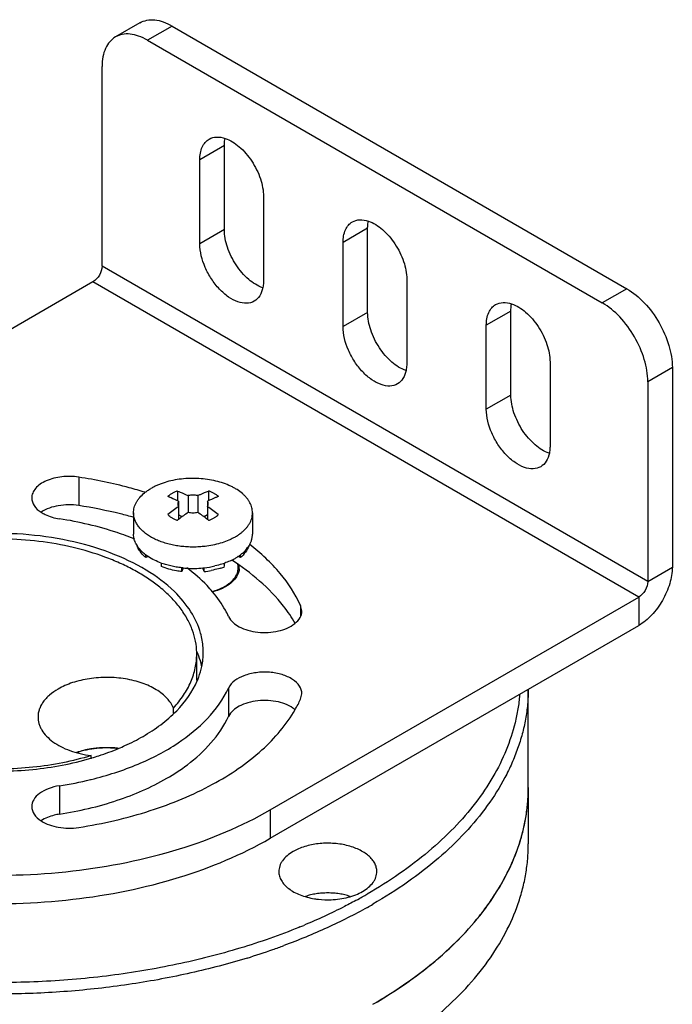
# Model space of a CAD drawing. Units: inches. Extents: x 0.5 to 43.5, y 0.5 to 33.5.
# Drawn here: x 2.9 to 3.9, y 31.1 to 32.6 of the extents above; entities that cross this region are included whole.
import ezdxf

# ---------------------------------------------------------------- set-up
doc = ezdxf.new("R2010")
doc.units = ezdxf.units.IN
doc.header["$LTSCALE"] = 2.42
doc.header["$MEASUREMENT"] = 0
doc.layers.get('0').update_dxf_attribs({"linetype": 'CONTINUOUS'})
for name, color, linetype in [('02___PRT_ALL_AXES', 7, 'CONTINUOUS'), ('AXIS', 7, 'CONTINUOUS'), ('AXIS_COSMETIC_THREADS', 7, 'CONTINUOUS')]:
    doc.layers.add(name, color=color, linetype=linetype)

msp = doc.modelspace()

# ---------------------------------------------------------------- linework, layer by layer
at = {"color": 7, "linetype": 'CONTINUOUS'}
for p, q in [((3.0531, 32.566), (3.0155, 32.5443)), ((3.1023, 32.5611), (3.0647, 32.5394)), ((3.1023, 32.5611), (3.7983, 32.1593)), ((3.0647, 32.5394), (3.7607, 32.1376)), ((2.9951, 32.1938), (2.9951, 32.4992)), ((3.8303, 31.7117), (2.9951, 32.1938)), ((2.9812, 32.1697), (2.4175, 31.8443)), ((3.8164, 31.6876), (2.9812, 32.1697)), ((3.7983, 32.1593), (3.7607, 32.1376)), ((3.8679, 32.0388), (3.8303, 32.0171)), ((3.8679, 32.0388), (3.8679, 31.7334)), ((3.8303, 32.0171), (3.8303, 31.7117)), ((2.9594, 31.871), (2.9594, 31.8276)), ((3.1105, 31.8498), (3.1105, 31.8351)), ((3.1271, 31.8428), (3.1271, 31.8173)), ((3.1416, 31.8428), (3.1416, 31.8173)), ((3.1582, 31.8498), (3.1582, 31.8351)), ((3.1122, 31.8342), (3.1122, 31.8065)), ((3.1564, 31.8342), (3.1564, 31.8065)), ((3.1175, 31.8105), (3.1122, 31.8135)), ((3.1564, 31.8135), (3.1512, 31.8105)), ((3.0619, 31.748), (3.0619, 31.7522)), ((3.0659, 31.7496), (3.0619, 31.748)), ((3.2068, 31.748), (3.2028, 31.7496)), ((3.2068, 31.748), (3.2068, 31.7522)), ((3.0859, 31.7342), (3.0859, 31.7397)), ((3.1173, 31.7266), (3.1173, 31.7325)), ((3.1193, 31.7323), (3.1173, 31.7266)), ((3.1513, 31.7266), (3.1494, 31.7323)), ((3.1513, 31.7266), (3.1513, 31.7323)), ((3.1827, 31.7342), (3.1827, 31.7397)), ((3.8303, 31.7117), (3.8679, 31.7334)), ((3.2526, 31.3621), (3.8164, 31.6876)), ((3.8164, 31.6876), (3.8164, 31.6442)), ((3.299, 31.675), (3.299, 31.6583)), ((3.3009, 31.6664), (3.299, 31.675)), ((3.2526, 31.3187), (3.8164, 31.6442)), ((3.1409, 31.5597), (3.141, 31.56)), ((3.1887, 31.5485), (3.1887, 31.5051)), ((3.299, 31.5314), (3.3009, 31.5399)), ((2.9775, 31.4084), (2.9783, 31.4086)), ((2.9298, 31.399), (2.9298, 31.3556)), ((3.2526, 31.3621), (3.2526, 31.3187)), ((3.2979, 31.1831), (3.2964, 31.1825))]:
    msp.add_line(p, q, dxfattribs=at)
for centre, radius, start, end in [((3.0346, 31.6745), 0.1776, 68.1306, 69.9212), ((3.0285, 31.6597), 0.1935, 64.3764, 68.0827), ((3.2698, 31.5932), 0.281, 124.1025, 128.3081), ((3.148, 31.8307), 0.00968, 330.3846, 336.4513), ((3.0023, 31.5979), 0.2752, 51.6484, 55.9418), ((3.2921, 31.575), 0.2932, 127.8444, 128.2877), ((3.2803, 31.5905), 0.2737, 124.0541, 127.8965), ((2.9853, 31.5864), 0.2788, 52.1394, 55.911), ((2.9762, 31.5745), 0.2938, 51.7131, 52.1558), ((3.1429, 31.8375), 0.1108, 287.9363, 291.0833), ((3.1354, 31.8657), 0.14, 276.5138, 281.0727), ((3.1499, 31.7622), 0.0668, 298.6189, 299.9921), ((3.028, 31.5551), 0.1228, 21.9899, 23.1857), ((3.0432, 31.6033), 0.1068, 348.1891, 359.9404), ((3.115, 31.617), 0.2029, 330.0047, 335.0476), ((3.0018, 31.3084), 0.1489, 95.1026, 96.1383), ((3.0021, 31.3054), 0.1519, 91.3315, 95.0953), ((3.0021, 31.3041), 0.1532, 89.7688, 91.3386), ((3.0021, 31.3045), 0.1528, 86.1589, 89.7716), ((3.0023, 31.3071), 0.1503, 84.4809, 86.1573), ((3.0025, 31.3092), 0.1481, 83.0934, 84.4801), ((2.8552, 31.8588), 0.4353, 286.3915, 286.594), ((2.8424, 31.965), 0.5727, 278.7788, 283.6418), ((3.0183, 31.8957), 0.765, 298.7223, 299.9976), ((3.0239, 31.886), 0.7715, 299.2816, 299.9992), ((2.9407, 32.0553), 0.9425, 292.2698, 292.6517), ((2.9024, 32.1597), 1.0714, 287.0839, 289.3044), ((2.916, 32.1208), 1.0302, 289.3064, 290.2946)]:
    msp.add_arc(centre, radius, start, end, dxfattribs=at)
for points, knots in [([(3.0531, 32.566), (3.0563, 32.5679), (3.0638, 32.5706), (3.0762, 32.5709), (3.0894, 32.5677), (3.098, 32.5636), (3.1023, 32.5611)], [0, 0, 0, 0, 0.217779, 0.450935, 0.71023, 1, 1, 1, 1]), ([(3.0155, 32.5443), (3.0123, 32.5424), (3.0062, 32.5373), (2.9997, 32.5267), (2.9959, 32.5137), (2.9951, 32.5042), (2.9951, 32.4992)], [0, 0, 0, 0, 0.217778, 0.450934, 0.710229, 1, 1, 1, 1]), ([(3.0647, 32.5394), (3.0604, 32.5419), (3.0518, 32.546), (3.0386, 32.5492), (3.0262, 32.5489), (3.0188, 32.5462), (3.0155, 32.5443)], [0, 0, 0, 0, 0.28977, 0.549065, 0.782221, 1, 1, 1, 1]), ([(2.9951, 32.1938), (2.9951, 32.1891), (2.9919, 32.1797), (2.9853, 32.1721), (2.9812, 32.1697)], [0, 0, 0, 0, 0.500002, 1, 1, 1, 1]), ([(3.7983, 32.1593), (3.8082, 32.1536), (3.8269, 32.1379), (3.8487, 32.108), (3.8636, 32.0742), (3.8679, 32.0502), (3.8679, 32.0388)], [0, 0, 0, 0, 0.237226, 0.499999, 0.762773, 1, 1, 1, 1]), ([(3.8303, 32.0171), (3.8303, 32.0285), (3.826, 32.0525), (3.8111, 32.0863), (3.7893, 32.1162), (3.7706, 32.1319), (3.7607, 32.1376)], [0, 0, 0, 0, 0.237227, 0.500001, 0.762774, 1, 1, 1, 1]), ([(2.9594, 31.871), (2.9508, 31.8724), (2.9338, 31.8727), (2.9137, 31.8678), (2.9006, 31.8607), (2.8933, 31.8543), (2.8886, 31.8471), (2.8875, 31.8417), (2.8875, 31.8392)], [0, 0, 0, 0, 0.299506, 0.581585, 0.705704, 0.815384, 0.911814, 1, 1, 1, 1]), ([(3.0611, 31.8479), (3.053, 31.8504), (3.0195, 31.86), (2.9853, 31.867), (2.9594, 31.871)], [0, 0, 0, 0, 0.244483, 1, 1, 1, 1]), ([(2.8875, 31.8392), (2.8875, 31.8351), (2.8907, 31.8261), (2.8977, 31.82), (2.9019, 31.8173)], [0, 0, 0, 0, 0.454406, 1, 1, 1, 1]), ([(3.1022, 31.8461), (3.1009, 31.8454), (3.0987, 31.8439), (3.0966, 31.8422), (3.0956, 31.8413)], [0, 0, 0, 0, 0.515975, 1, 1, 1, 1]), ([(3.1105, 31.8498), (3.109, 31.8493), (3.1062, 31.8482), (3.1034, 31.8468), (3.1022, 31.8461)], [0, 0, 0, 0, 0.512685, 1, 1, 1, 1]), ([(3.1105, 31.8498), (3.1118, 31.8493), (3.1175, 31.8472), (3.123, 31.8448), (3.1271, 31.8428)], [0, 0, 0, 0, 0.244994, 1, 1, 1, 1]), ([(3.1416, 31.8428), (3.1404, 31.843), (3.138, 31.8434), (3.1343, 31.8435), (3.1307, 31.8434), (3.1283, 31.843), (3.1271, 31.8428)], [0, 0, 0, 0, 0.247909, 0.5, 0.752091, 1, 1, 1, 1]), ([(3.1416, 31.8428), (3.143, 31.8435), (3.1484, 31.846), (3.154, 31.8483), (3.1582, 31.8498)], [0, 0, 0, 0, 0.255077, 1, 1, 1, 1]), ([(3.1731, 31.8413), (3.1717, 31.8408), (3.166, 31.8386), (3.1605, 31.8362), (3.1564, 31.8342)], [0, 0, 0, 0, 0.244995, 1, 1, 1, 1]), ([(3.1731, 31.8413), (3.1721, 31.8422), (3.17, 31.8439), (3.1665, 31.8462), (3.1625, 31.8482), (3.1597, 31.8493), (3.1582, 31.8498)], [0, 0, 0, 0, 0.228056, 0.471205, 0.728925, 1, 1, 1, 1]), ([(2.9594, 31.8276), (2.9491, 31.8292), (2.929, 31.8291), (2.9097, 31.8228), (2.9019, 31.8177)], [0, 0, 0, 0, 0.526834, 1, 1, 1, 1]), ([(3.0438, 31.8095), (3.037, 31.8114), (3.0091, 31.8187), (2.9808, 31.8243), (2.9594, 31.8276)], [0, 0, 0, 0, 0.24573, 1, 1, 1, 1]), ([(3.1122, 31.8342), (3.1119, 31.8336), (3.1114, 31.8326), (3.1111, 31.8311), (3.1111, 31.8304), (3.1111, 31.8301)], [0, 0, 0, 0, 0.511007, 0.757032, 1, 1, 1, 1]), ([(3.1111, 31.8301), (3.1111, 31.8297), (3.1111, 31.829), (3.1114, 31.8275), (3.1119, 31.8265), (3.1122, 31.8259)], [0, 0, 0, 0, 0.242968, 0.488992, 1, 1, 1, 1]), ([(3.1576, 31.8301), (3.1576, 31.8304), (3.1575, 31.8311), (3.1572, 31.8326), (3.1568, 31.8336), (3.1564, 31.8342)], [0, 0, 0, 0, 0.242968, 0.488992, 1, 1, 1, 1]), ([(3.1569, 31.8268), (3.1571, 31.8273), (3.1575, 31.8284), (3.1576, 31.8295), (3.1576, 31.8301)], [0, 0, 0, 0, 0.507273, 1, 1, 1, 1]), ([(2.9019, 31.8173), (2.9038, 31.8161), (2.9125, 31.8113), (2.9222, 31.8085), (2.9298, 31.8074)], [0, 0, 0, 0, 0.229479, 1, 1, 1, 1]), ([(3.0452, 31.7763), (3.0363, 31.7799), (2.9989, 31.7936), (2.9598, 31.8027), (2.9298, 31.8074)], [0, 0, 0, 0, 0.240169, 1, 1, 1, 1]), ([(3.0956, 31.8137), (3.0966, 31.8128), (3.0987, 31.8111), (3.1022, 31.8088), (3.1062, 31.8068), (3.109, 31.8056), (3.1105, 31.8051)], [0, 0, 0, 0, 0.228056, 0.471205, 0.728925, 1, 1, 1, 1]), ([(3.1271, 31.8173), (3.1283, 31.8171), (3.1307, 31.8167), (3.1343, 31.8166), (3.138, 31.8167), (3.1404, 31.8171), (3.1416, 31.8173)], [0, 0, 0, 0, 0.247909, 0.5, 0.752091, 1, 1, 1, 1]), ([(3.1582, 31.8051), (3.1597, 31.8056), (3.1625, 31.8068), (3.1652, 31.8082), (3.1665, 31.8089)], [0, 0, 0, 0, 0.512685, 1, 1, 1, 1]), ([(3.1665, 31.8089), (3.1677, 31.8096), (3.17, 31.8111), (3.1721, 31.8128), (3.1731, 31.8137)], [0, 0, 0, 0, 0.515975, 1, 1, 1, 1]), ([(3.1059, 31.696), (3.0929, 31.7086), (3.0617, 31.7317), (3.0065, 31.7575), (2.9429, 31.7757), (2.8508, 31.7884), (2.7567, 31.7831), (2.6695, 31.7597), (2.6301, 31.742), (2.6123, 31.7318)], [0, 0, 0, 0, 0.104037, 0.220837, 0.34823, 0.482607, 0.753788, 0.882036, 1, 1, 1, 1]), ([(3.0537, 31.7569), (3.0533, 31.7576), (3.0514, 31.7603), (3.05, 31.7632), (3.0491, 31.7655)], [0, 0, 0, 0, 0.258602, 1, 1, 1, 1]), ([(3.2195, 31.7655), (3.2183, 31.7623), (3.2147, 31.7558), (3.2096, 31.7505), (3.2068, 31.748)], [0, 0, 0, 0, 0.474261, 1, 1, 1, 1]), ([(3.299, 31.675), (3.2909, 31.6925), (3.2681, 31.7269), (3.2381, 31.7549), (3.2212, 31.7681)], [0, 0, 0, 0, 0.473653, 1, 1, 1, 1]), ([(3.0619, 31.748), (3.0611, 31.7487), (3.0581, 31.7514), (3.0555, 31.7545), (3.0537, 31.7569)], [0, 0, 0, 0, 0.261056, 1, 1, 1, 1]), ([(3.1173, 31.7266), (3.1146, 31.727), (3.1039, 31.7285), (3.0934, 31.7313), (3.0859, 31.7342)], [0, 0, 0, 0, 0.25913, 1, 1, 1, 1]), ([(3.1643, 31.6956), (3.1616, 31.6989), (3.1496, 31.7122), (3.136, 31.7241), (3.125, 31.7322)], [0, 0, 0, 0, 0.239301, 1, 1, 1, 1]), ([(3.177, 31.7321), (3.1758, 31.7317), (3.171, 31.7303), (3.1661, 31.7291), (3.1623, 31.7283)], [0, 0, 0, 0, 0.245103, 1, 1, 1, 1]), ([(3.2908, 31.6474), (3.2855, 31.6565), (3.2595, 31.6947), (3.2233, 31.725), (3.1936, 31.7443)], [0, 0, 0, 0, 0.229651, 1, 1, 1, 1]), ([(3.2015, 31.7229), (3.202, 31.724), (3.2028, 31.7264), (3.2035, 31.73), (3.2037, 31.7337), (3.2033, 31.7361), (3.2031, 31.7373)], [0, 0, 0, 0, 0.256088, 0.505543, 0.752171, 1, 1, 1, 1]), ([(3.8679, 31.7334), (3.8679, 31.7249), (3.8647, 31.7071), (3.8537, 31.6821), (3.8375, 31.66), (3.8237, 31.6484), (3.8164, 31.6442)], [0, 0, 0, 0, 0.237239, 0.500002, 0.762764, 1, 1, 1, 1]), ([(3.197, 31.7155), (3.1979, 31.7167), (3.1996, 31.719), (3.2009, 31.7216), (3.2015, 31.7229)], [0, 0, 0, 0, 0.512518, 1, 1, 1, 1]), ([(3.1629, 31.6962), (3.1663, 31.697), (3.1713, 31.6986), (3.1775, 31.7013), (3.1805, 31.7027), (3.1819, 31.7035)], [0, 0, 0, 0, 0.515963, 0.762394, 1, 1, 1, 1]), ([(3.1833, 31.7043), (3.1847, 31.7051), (3.1873, 31.7068), (3.1921, 31.7103), (3.1952, 31.7134), (3.197, 31.7155)], [0, 0, 0, 0, 0.268313, 0.524532, 1, 1, 1, 1]), ([(3.8303, 31.7117), (3.8303, 31.7069), (3.827, 31.6975), (3.8205, 31.6899), (3.8164, 31.6876)], [0, 0, 0, 0, 0.500002, 1, 1, 1, 1]), ([(3.1459, 31.6324), (3.1427, 31.644), (3.1318, 31.6672), (3.1154, 31.6867), (3.1059, 31.696)], [0, 0, 0, 0, 0.475997, 1, 1, 1, 1]), ([(3.1887, 31.6579), (3.1872, 31.6612), (3.1804, 31.6745), (3.1717, 31.6869), (3.1643, 31.6956)], [0, 0, 0, 0, 0.241054, 1, 1, 1, 1]), ([(3.1887, 31.6579), (3.1919, 31.651), (3.2023, 31.6426), (3.2186, 31.6364), (3.2388, 31.6326), (3.2639, 31.6339), (3.2829, 31.6414), (3.2901, 31.6471)], [0, 0, 0, 0, 0.203669, 0.331029, 0.469907, 0.753736, 1, 1, 1, 1]), ([(3.2901, 31.6471), (3.2933, 31.6496), (3.2987, 31.6553), (3.3009, 31.6629), (3.3009, 31.6664)], [0, 0, 0, 0, 0.536994, 1, 1, 1, 1]), ([(3.15, 31.6032), (3.15, 31.6056), (3.1497, 31.6155), (3.1479, 31.6253), (3.1459, 31.6324)], [0, 0, 0, 0, 0.248302, 1, 1, 1, 1]), ([(2.2445, 31.6032), (2.2445, 31.5864), (2.249, 31.5519), (2.2688, 31.5021), (2.3008, 31.455), (2.3612, 31.3944), (2.4641, 31.3317), (2.612, 31.2823), (2.778, 31.259), (2.9486, 31.2637), (3.1099, 31.296), (3.2089, 31.3369), (3.2526, 31.3621)], [0, 0, 0, 0, 0.042859, 0.087489, 0.135322, 0.187287, 0.304552, 0.438223, 0.58257, 0.729727, 0.87132, 1, 1, 1, 1]), ([(3.1477, 31.5815), (3.1474, 31.5832), (3.1459, 31.5898), (3.1437, 31.5963), (3.1418, 31.6011)], [0, 0, 0, 0, 0.246985, 1, 1, 1, 1]), ([(3.141, 31.56), (3.1417, 31.5617), (3.1445, 31.5687), (3.1466, 31.5759), (3.1477, 31.5814)], [0, 0, 0, 0, 0.254049, 1, 1, 1, 1]), ([(3.3009, 31.5399), (3.3009, 31.544), (3.2978, 31.553), (3.2863, 31.5629), (3.2703, 31.5699), (3.2512, 31.5733), (3.2311, 31.5727), (3.2087, 31.5675), (3.1929, 31.5576), (3.1887, 31.5485)], [0, 0, 0, 0, 0.090835, 0.199705, 0.331122, 0.478816, 0.631226, 0.775493, 1, 1, 1, 1]), ([(2.2445, 31.5598), (2.2445, 31.543), (2.249, 31.5085), (2.2688, 31.4587), (2.3008, 31.4116), (2.3612, 31.351), (2.4641, 31.2884), (2.612, 31.2389), (2.778, 31.2156), (2.9486, 31.2203), (3.1099, 31.2526), (3.2089, 31.2935), (3.2526, 31.3187)], [0, 0, 0, 0, 0.042859, 0.087489, 0.135322, 0.187287, 0.304552, 0.438223, 0.58257, 0.729727, 0.87132, 1, 1, 1, 1]), ([(3.0578, 31.4746), (3.0765, 31.4854), (3.1094, 31.5093), (3.1336, 31.5426), (3.1409, 31.5597)], [0, 0, 0, 0, 0.538506, 1, 1, 1, 1]), ([(2.9783, 31.4086), (3.0029, 31.4147), (3.0492, 31.4296), (3.1258, 31.4689), (3.1727, 31.514), (3.1887, 31.5485)], [0, 0, 0, 0, 0.292812, 0.559556, 1, 1, 1, 1]), ([(3.6341, 31.5379), (3.6336, 31.5307), (3.6318, 31.5165), (3.626, 31.4881), (3.6144, 31.4527), (3.5939, 31.4115), (3.5669, 31.3717), (3.5338, 31.3335), (3.4947, 31.2973), (3.4501, 31.2634), (3.4177, 31.243), (3.4007, 31.2332)], [0, 0, 0, 0, 0.053675, 0.107805, 0.218184, 0.332743, 0.452714, 0.578994, 0.712157, 0.852513, 1, 1, 1, 1]), ([(3.6475, 31.5465), (3.6474, 31.5389), (3.6466, 31.5236), (3.6435, 31.5008), (3.6384, 31.4781), (3.6314, 31.4556), (3.6225, 31.4333), (3.608, 31.4036), (3.5851, 31.3672), (3.5508, 31.326), (3.5097, 31.2869), (3.4624, 31.2503), (3.4278, 31.2284), (3.4096, 31.2179)], [0, 0, 0, 0, 0.053867, 0.108022, 0.162711, 0.218168, 0.274612, 0.332241, 0.451656, 0.577601, 0.710784, 0.851593, 1, 1, 1, 1]), ([(3.2901, 31.5159), (3.2829, 31.5216), (3.2639, 31.5291), (3.2388, 31.5304), (3.2186, 31.5265), (3.2023, 31.5203), (3.1919, 31.5119), (3.1887, 31.5051)], [0, 0, 0, 0, 0.246264, 0.530094, 0.668972, 0.796331, 1, 1, 1, 1]), ([(2.9594, 31.3353), (2.9965, 31.3411), (3.067, 31.3572), (3.1625, 31.3966), (3.2393, 31.4482), (3.2774, 31.4925), (3.2908, 31.5156)], [0, 0, 0, 0, 0.290069, 0.557024, 0.794004, 1, 1, 1, 1]), ([(3.0943, 31.4105), (3.1051, 31.4168), (3.1426, 31.4412), (3.1751, 31.4757), (3.1887, 31.5051)], [0, 0, 0, 0, 0.279796, 1, 1, 1, 1]), ([(2.6262, 31.4671), (2.6511, 31.4543), (2.7067, 31.4343), (2.7958, 31.4201), (2.8882, 31.4213), (2.949, 31.4326), (2.978, 31.4412)], [0, 0, 0, 0, 0.233491, 0.487583, 0.748187, 1, 1, 1, 1]), ([(3.0205, 31.4562), (3.0237, 31.4576), (3.0364, 31.4631), (3.0488, 31.4694), (3.0578, 31.4746)], [0, 0, 0, 0, 0.256773, 1, 1, 1, 1]), ([(2.9559, 31.4499), (2.966, 31.4534), (2.9875, 31.4578), (3.0095, 31.4576), (3.0205, 31.4563)], [0, 0, 0, 0, 0.491018, 1, 1, 1, 1]), ([(2.9859, 31.4565), (2.9833, 31.4562), (2.9732, 31.4548), (2.9632, 31.4524), (2.956, 31.4499)], [0, 0, 0, 0, 0.257853, 1, 1, 1, 1]), ([(2.9795, 31.4416), (2.9831, 31.4427), (2.9969, 31.447), (3.0105, 31.452), (3.0205, 31.4562)], [0, 0, 0, 0, 0.25516, 1, 1, 1, 1]), ([(2.9298, 31.3556), (2.9598, 31.3602), (3.0166, 31.3735), (3.0703, 31.3966), (3.0943, 31.4105)], [0, 0, 0, 0, 0.522697, 1, 1, 1, 1]), ([(2.9298, 31.399), (2.924, 31.3981), (2.9133, 31.3954), (2.8996, 31.3883), (2.89, 31.3789), (2.8875, 31.3708), (2.8875, 31.3672)], [0, 0, 0, 0, 0.307945, 0.579287, 0.806232, 1, 1, 1, 1]), ([(2.8875, 31.3672), (2.8875, 31.3631), (2.8907, 31.354), (2.8977, 31.348), (2.9019, 31.3453)], [0, 0, 0, 0, 0.454408, 1, 1, 1, 1]), ([(2.9298, 31.3556), (2.9272, 31.3552), (2.9174, 31.3532), (2.9079, 31.3496), (2.9019, 31.3456)], [0, 0, 0, 0, 0.269086, 1, 1, 1, 1]), ([(2.9019, 31.3453), (2.9097, 31.3402), (2.929, 31.3339), (2.9491, 31.3337), (2.9594, 31.3353)], [0, 0, 0, 0, 0.473166, 1, 1, 1, 1]), ([(3.4096, 30.9786), (3.4279, 30.9892), (3.4628, 31.0113), (3.5105, 31.0482), (3.5517, 31.0877), (3.5861, 31.1294), (3.6133, 31.1729), (3.6298, 31.2107), (3.639, 31.2413), (3.6439, 31.2642), (3.6469, 31.2873), (3.6475, 31.3027), (3.6475, 31.3103)], [0, 0, 0, 0, 0.148557, 0.289453, 0.422643, 0.548538, 0.667875, 0.781791, 0.837226, 0.891911, 0.946085, 1, 1, 1, 1]), ([(3.3859, 31.2248), (3.3794, 31.2213), (3.3525, 31.207), (3.3249, 31.1943), (3.3037, 31.1855)], [0, 0, 0, 0, 0.244308, 1, 1, 1, 1]), ([(3.4012, 31.2131), (3.3812, 31.2019), (3.3392, 31.1807), (3.2958, 31.1629), (3.2733, 31.1546)], [0, 0, 0, 0, 0.48901, 1, 1, 1, 1]), ([(3.2964, 31.1825), (3.2669, 31.1704), (3.2053, 31.1489), (3.1089, 31.1244), (3.0077, 31.1074), (2.9035, 31.0983), (2.7982, 31.0971), (2.6935, 31.1038), (2.5912, 31.1185), (2.5247, 31.1336), (2.4923, 31.1425)], [0, 0, 0, 0, 0.116832, 0.238716, 0.364414, 0.492552, 0.621664, 0.750251, 0.876833, 1, 1, 1, 1]), ([(3.2172, 31.1356), (3.1888, 31.1269), (3.1306, 31.1115), (3.0407, 31.0947), (2.9481, 31.084), (2.854, 31.0796), (2.7596, 31.0814), (2.6663, 31.0896), (2.5752, 31.104), (2.5159, 31.1178), (2.4869, 31.1257)], [0, 0, 0, 0, 0.120312, 0.244155, 0.370489, 0.498205, 0.626153, 0.753178, 0.878151, 1, 1, 1, 1])]:
    msp.add_open_spline(points, degree=3, knots=knots, dxfattribs=at)
at = {"layer": '02___PRT_ALL_AXES', "color": 7, "linetype": 'CONTINUOUS'}
for p, q in [((3.14, 31.5598), (3.14, 31.6006)), ((3.6475, 31.3965), (3.6475, 31.5467)), ((3.1044, 31.51), (3.1044, 31.5179)), ((2.9782, 31.4412), (2.9782, 31.4451))]:
    msp.add_line(p, q, dxfattribs=at)
for centre, radius, start, end in [((2.8748, 31.8012), 0.0317, 30.5371, 31.9572), ((3.1814, 31.7326), 0.0237, 355.1015, 8.7889), ((3.0383, 31.6006), 0.1018, 359.9996, 1.516)]:
    msp.add_arc(centre, radius, start, end, dxfattribs=at)
for points, knots in [([(3.0836, 31.7027), (3.0782, 31.7071), (3.0666, 31.7156), (3.0478, 31.7271), (3.0272, 31.7376), (2.9973, 31.7504), (2.9566, 31.7631), (2.9048, 31.773), (2.8508, 31.7774), (2.7962, 31.7762), (2.7429, 31.7695), (2.7085, 31.7612), (2.6919, 31.7561)], [0, 0, 0, 0, 0.051401, 0.105337, 0.161724, 0.220412, 0.34377, 0.473368, 0.606627, 0.740719, 0.872754, 1, 1, 1, 1]), ([(3.205, 31.7306), (3.2049, 31.7292), (3.2044, 31.7265), (3.2025, 31.7211), (3.2001, 31.7174), (3.1983, 31.7151)], [0, 0, 0, 0, 0.236952, 0.480465, 1, 1, 1, 1]), ([(3.1336, 31.6366), (3.1314, 31.6426), (3.1259, 31.6546), (3.1147, 31.6717), (3.1005, 31.688), (3.0895, 31.6979), (3.0836, 31.7027)], [0, 0, 0, 0, 0.230093, 0.472025, 0.728175, 1, 1, 1, 1]), ([(3.1983, 31.7151), (3.1964, 31.7128), (3.1919, 31.7085), (3.1838, 31.7031), (3.1742, 31.6986), (3.1673, 31.6963), (3.1636, 31.6954)], [0, 0, 0, 0, 0.217529, 0.457594, 0.719401, 1, 1, 1, 1]), ([(3.14, 31.6033), (3.1399, 31.6089), (3.1386, 31.6202), (3.1356, 31.6312), (3.1336, 31.6366)], [0, 0, 0, 0, 0.494939, 1, 1, 1, 1]), ([(3.1044, 31.5179), (3.11, 31.5241), (3.1201, 31.5367), (3.1297, 31.5541), (3.1351, 31.5684), (3.1379, 31.5791), (3.1397, 31.5898), (3.14, 31.597), (3.14, 31.6006)], [0, 0, 0, 0, 0.270531, 0.524146, 0.646021, 0.765433, 0.88315, 1, 1, 1, 1]), ([(3.1044, 31.5179), (3.1033, 31.5206), (3.1004, 31.526), (3.0945, 31.5333), (3.087, 31.5401), (3.078, 31.5463), (3.0677, 31.5517), (3.0563, 31.5563), (3.0439, 31.56), (3.0308, 31.5627), (3.0172, 31.5643), (2.9988, 31.5652), (2.9804, 31.5639), (2.9626, 31.5605), (2.9501, 31.557), (2.9385, 31.5526), (2.9313, 31.549), (2.9279, 31.547)], [0, 0, 0, 0, 0.044572, 0.092411, 0.144014, 0.199614, 0.259125, 0.322223, 0.388406, 0.457036, 0.527377, 0.598627, 0.740418, 0.809415, 0.876092, 0.939825, 1, 1, 1, 1]), ([(2.9279, 31.547), (2.9232, 31.5444), (2.9168, 31.5399), (2.9095, 31.5329), (2.905, 31.5275), (2.9015, 31.5219), (2.899, 31.5161), (2.8974, 31.5102), (2.8971, 31.5061), (2.8971, 31.5042)], [0, 0, 0, 0, 0.289263, 0.422567, 0.54851, 0.667889, 0.781866, 0.891952, 1, 1, 1, 1]), ([(2.8971, 31.5042), (2.8971, 31.5025), (2.8974, 31.499), (2.8985, 31.494), (2.9003, 31.489), (2.9038, 31.4823), (2.9101, 31.4744), (2.92, 31.4659), (2.9321, 31.4586), (2.9461, 31.4525), (2.9617, 31.4479), (2.9726, 31.4459), (2.9782, 31.4451)], [0, 0, 0, 0, 0.04696, 0.094572, 0.143439, 0.19409, 0.302179, 0.421166, 0.551594, 0.692722, 0.842995, 1, 1, 1, 1]), ([(2.9782, 31.4451), (2.964, 31.4408), (2.9346, 31.4334), (2.8891, 31.4266), (2.8423, 31.4239), (2.7953, 31.4253), (2.7493, 31.4309), (2.7053, 31.4405), (2.6643, 31.4538), (2.6388, 31.4655), (2.6269, 31.4719)], [0, 0, 0, 0, 0.123779, 0.251888, 0.382389, 0.513209, 0.642268, 0.76757, 0.887312, 1, 1, 1, 1]), ([(3.4096, 31.0648), (3.4279, 31.0754), (3.4628, 31.0975), (3.5105, 31.1344), (3.5517, 31.1738), (3.5861, 31.2155), (3.6133, 31.2591), (3.6298, 31.2969), (3.639, 31.3275), (3.6439, 31.3504), (3.6469, 31.3734), (3.6475, 31.3888), (3.6475, 31.3965)], [0, 0, 0, 0, 0.148579, 0.289446, 0.422644, 0.548541, 0.667876, 0.781792, 0.837227, 0.891911, 0.946085, 1, 1, 1, 1]), ([(3.4156, 31.2679), (3.4156, 31.27), (3.4151, 31.2744), (3.4126, 31.2807), (3.4085, 31.2867), (3.403, 31.2922), (3.3961, 31.2972), (3.3881, 31.3016), (3.3791, 31.3052), (3.3692, 31.3081), (3.3588, 31.3101), (3.3443, 31.3115), (3.3297, 31.3111), (3.3155, 31.3088), (3.3054, 31.3063), (3.2961, 31.3029), (3.2903, 31.3001), (3.2876, 31.2985)], [0, 0, 0, 0, 0.042819, 0.087405, 0.135189, 0.187103, 0.243553, 0.304516, 0.369623, 0.438239, 0.509548, 0.582595, 0.729621, 0.801616, 0.871227, 0.937626, 1, 1, 1, 1]), ([(3.2876, 31.2985), (3.2843, 31.2966), (3.2783, 31.2925), (3.2722, 31.2861), (3.2688, 31.2806), (3.267, 31.2764), (3.2659, 31.2722), (3.2656, 31.2693), (3.2656, 31.2679)], [0, 0, 0, 0, 0.28934, 0.548316, 0.667744, 0.781761, 0.891904, 1, 1, 1, 1]), ([(3.2656, 31.2679), (3.2656, 31.2656), (3.2663, 31.2607), (3.2694, 31.2538), (3.2743, 31.2473), (3.2809, 31.2414), (3.289, 31.2362), (3.2984, 31.2319), (3.3089, 31.2284), (3.3163, 31.2269), (3.3202, 31.2262)], [0, 0, 0, 0, 0.095271, 0.195241, 0.303561, 0.42237, 0.552348, 0.692978, 0.842874, 1, 1, 1, 1]), ([(3.3937, 31.2373), (3.397, 31.2392), (3.4029, 31.2433), (3.409, 31.2497), (3.4125, 31.2552), (3.4143, 31.2593), (3.4154, 31.2636), (3.4156, 31.2665), (3.4156, 31.2679)], [0, 0, 0, 0, 0.28934, 0.548316, 0.667744, 0.781761, 0.891904, 1, 1, 1, 1]), ([(3.3456, 31.2247), (3.3501, 31.2249), (3.3588, 31.2256), (3.3715, 31.2282), (3.3832, 31.2319), (3.3904, 31.2354), (3.3937, 31.2373)], [0, 0, 0, 0, 0.266466, 0.525142, 0.771123, 1, 1, 1, 1]), ([(3.3202, 31.2262), (3.3222, 31.2259), (3.3307, 31.2247), (3.3392, 31.2244), (3.3456, 31.2247)], [0, 0, 0, 0, 0.247295, 1, 1, 1, 1])]:
    msp.add_open_spline(points, degree=3, knots=knots, dxfattribs=at)
at = {"layer": 'AXIS', "color": 7, "linetype": 'CONTINUOUS'}
for p, q in [((3.0433, 31.8167), (3.0433, 31.784)), ((3.2253, 31.8167), (3.2253, 31.784))]:
    msp.add_line(p, q, dxfattribs=at)
for centre, radius, start, end in [((3.0825, 31.7873), 0.0399, 207.0001, 212.127), ((3.0841, 31.7883), 0.0417, 212.1084, 212.8649), ((3.0845, 31.7885), 0.0421, 212.8641, 213.1078), ((3.1842, 31.7885), 0.0421, 326.8919, 327.136), ((3.1845, 31.7883), 0.0417, 327.1352, 327.8918), ((3.1535, 31.8251), 0.0904, 295.878, 299.9772), ((3.1576, 31.818), 0.0821, 299.9856, 303.4758), ((3.1255, 31.8485), 0.116, 250.0083, 250.4827), ((3.1342, 31.8864), 0.1549, 264.4648, 266.3282), ((3.1343, 31.8885), 0.157, 266.3308, 275.5132), ((3.1347, 31.8843), 0.1528, 275.5386, 276.1388), ((3.1356, 31.877), 0.1454, 276.0843, 282.8528), ((3.1433, 31.8483), 0.1157, 289.5162, 289.9922)]:
    msp.add_arc(centre, radius, start, end, dxfattribs=at)
for points, knots in [([(3.2253, 31.8167), (3.2253, 31.818), (3.2252, 31.8206), (3.2244, 31.8244), (3.2232, 31.8282), (3.2215, 31.832), (3.2193, 31.8357), (3.2166, 31.8392), (3.2135, 31.8427), (3.2087, 31.8471), (3.2032, 31.8512), (3.197, 31.8548), (3.1902, 31.8583), (3.181, 31.862), (3.169, 31.8654), (3.1564, 31.8678), (3.1432, 31.8691), (3.1299, 31.8693), (3.1166, 31.8684), (3.1038, 31.8664), (3.0935, 31.8637), (3.0857, 31.8611), (3.0802, 31.8589), (3.0749, 31.8565), (3.0716, 31.8547), (3.07, 31.8538)], [0, 0, 0, 0, 0.021328, 0.042884, 0.064885, 0.087525, 0.11097, 0.135352, 0.16077, 0.187291, 0.243718, 0.273654, 0.304684, 0.369759, 0.438344, 0.509617, 0.582628, 0.656346, 0.72971, 0.801673, 0.871252, 0.904879, 0.937601, 0.969337, 1, 1, 1, 1]), ([(3.0601, 31.847), (3.0616, 31.8483), (3.0648, 31.8507), (3.0682, 31.8528), (3.07, 31.8538)], [0, 0, 0, 0, 0.488767, 1, 1, 1, 1]), ([(3.0433, 31.8167), (3.0433, 31.818), (3.0435, 31.8207), (3.0443, 31.8248), (3.0457, 31.8288), (3.0476, 31.8327), (3.05, 31.8365), (3.0539, 31.8415), (3.0575, 31.8449), (3.0601, 31.847)], [0, 0, 0, 0, 0.113088, 0.227501, 0.344488, 0.46516, 0.590448, 0.721081, 1, 1, 1, 1]), ([(3.0444, 31.8086), (3.0441, 31.8099), (3.0435, 31.8126), (3.0433, 31.8153), (3.0433, 31.8167)], [0, 0, 0, 0, 0.502896, 1, 1, 1, 1]), ([(3.1554, 31.7656), (3.1524, 31.7651), (3.1462, 31.7645), (3.1368, 31.7641), (3.1275, 31.7642), (3.1182, 31.7649), (3.1091, 31.7661), (3.1002, 31.7679), (3.0917, 31.7701), (3.0837, 31.7729), (3.0761, 31.7761), (3.0692, 31.7798), (3.063, 31.7839), (3.0576, 31.7883), (3.0529, 31.793), (3.0491, 31.798), (3.0467, 31.8024), (3.0452, 31.8059), (3.0446, 31.8077), (3.0444, 31.8086)], [0, 0, 0, 0, 0.07266, 0.145977, 0.219434, 0.292511, 0.364695, 0.435493, 0.504445, 0.571131, 0.635192, 0.696341, 0.754381, 0.809223, 0.860915, 0.909654, 0.955817, 0.978118, 1, 1, 1, 1]), ([(3.1987, 31.7795), (3.2003, 31.7805), (3.2034, 31.7824), (3.2078, 31.7856), (3.2117, 31.7889), (3.2152, 31.7925), (3.2182, 31.7961), (3.2207, 31.7999), (3.2227, 31.8038), (3.2237, 31.8065), (3.2241, 31.8079)], [0, 0, 0, 0, 0.144252, 0.282743, 0.415326, 0.542136, 0.663469, 0.779768, 0.891669, 1, 1, 1, 1]), ([(3.2241, 31.8079), (3.2245, 31.8093), (3.2251, 31.8122), (3.2253, 31.8152), (3.2253, 31.8167)], [0, 0, 0, 0, 0.503438, 1, 1, 1, 1]), ([(3.0444, 31.7758), (3.0441, 31.7772), (3.0435, 31.7799), (3.0433, 31.7826), (3.0433, 31.784)], [0, 0, 0, 0, 0.502987, 1, 1, 1, 1]), ([(3.1987, 31.7795), (3.1972, 31.7786), (3.1941, 31.777), (3.1875, 31.7739), (3.1786, 31.7706), (3.1673, 31.7675), (3.1595, 31.7661), (3.1554, 31.7656)], [0, 0, 0, 0, 0.113908, 0.231571, 0.476958, 0.734019, 1, 1, 1, 1]), ([(3.2199, 31.7661), (3.2208, 31.7675), (3.2223, 31.7704), (3.2238, 31.7741), (3.2246, 31.7772), (3.2252, 31.7802), (3.2253, 31.7825), (3.2253, 31.784)], [0, 0, 0, 0, 0.261637, 0.513502, 0.636725, 0.758623, 1, 1, 1, 1]), ([(3.047, 31.7692), (3.0465, 31.7703), (3.0455, 31.7724), (3.0447, 31.7747), (3.0444, 31.7758)], [0, 0, 0, 0, 0.506292, 1, 1, 1, 1]), ([(3.0571, 31.7562), (3.0556, 31.7576), (3.0527, 31.7606), (3.0503, 31.7638), (3.0492, 31.7655)], [0, 0, 0, 0, 0.514036, 1, 1, 1, 1]), ([(3.2029, 31.7495), (3.2047, 31.7506), (3.208, 31.753), (3.2138, 31.7581), (3.2175, 31.7624), (3.2195, 31.7655)], [0, 0, 0, 0, 0.269545, 0.525842, 1, 1, 1, 1]), ([(3.0657, 31.7495), (3.0649, 31.75), (3.0619, 31.7521), (3.0591, 31.7544), (3.0571, 31.7562)], [0, 0, 0, 0, 0.258464, 1, 1, 1, 1]), ([(3.0858, 31.7396), (3.0822, 31.7409), (3.0753, 31.7438), (3.0687, 31.7475), (3.0657, 31.7495)], [0, 0, 0, 0, 0.516692, 1, 1, 1, 1]), ([(3.1193, 31.7322), (3.1164, 31.7325), (3.1108, 31.7332), (3.1024, 31.7347), (3.0944, 31.7367), (3.0892, 31.7383), (3.0867, 31.7392)], [0, 0, 0, 0, 0.257864, 0.511433, 0.759255, 1, 1, 1, 1]), ([(3.1819, 31.7392), (3.1808, 31.7388), (3.1762, 31.7373), (3.1715, 31.736), (3.1679, 31.7352)], [0, 0, 0, 0, 0.244931, 1, 1, 1, 1]), ([(3.193, 31.7438), (3.1922, 31.7434), (3.1888, 31.7419), (3.1854, 31.7405), (3.1828, 31.7396)], [0, 0, 0, 0, 0.244666, 1, 1, 1, 1]), ([(3.3749, 31.2297), (3.3723, 31.2306), (3.3668, 31.2322), (3.3583, 31.2339), (3.3496, 31.2349), (3.3406, 31.2352), (3.3317, 31.2349), (3.3229, 31.2339), (3.3144, 31.2322), (3.309, 31.2306), (3.3063, 31.2297)], [0, 0, 0, 0, 0.119829, 0.244039, 0.371264, 0.500024, 0.628781, 0.755998, 0.880195, 1, 1, 1, 1])]:
    msp.add_open_spline(points, degree=3, knots=knots, dxfattribs=at)
at = {"layer": 'AXIS_COSMETIC_THREADS', "color": 7, "linetype": 'CONTINUOUS'}
for p, q in [((3.1823, 32.3783), (3.1448, 32.3566)), ((3.1823, 32.2497), (3.1823, 32.3783)), ((3.1448, 32.228), (3.1448, 32.3566)), ((3.2422, 32.3003), (3.2422, 32.1717)), ((3.1823, 32.2497), (3.1448, 32.228)), ((3.4016, 32.2517), (3.364, 32.23)), ((3.4016, 32.1231), (3.4016, 32.2517)), ((3.364, 32.1014), (3.364, 32.23)), ((3.4614, 32.1738), (3.4614, 32.0452)), ((3.4016, 32.1231), (3.364, 32.1014)), ((3.6208, 32.1251), (3.5832, 32.1034)), ((3.6208, 31.9966), (3.6208, 32.1251)), ((3.5832, 31.9749), (3.5832, 32.1034)), ((3.6807, 32.0472), (3.6807, 31.9186)), ((3.6208, 31.9966), (3.5832, 31.9749)), ((3.6475, 31.3965), (3.6475, 31.3103))]:
    msp.add_line(p, q, dxfattribs=at)
for points, knots in [([(3.1448, 32.3566), (3.1448, 32.3632), (3.1462, 32.3729), (3.1525, 32.3832), (3.1567, 32.3868), (3.159, 32.3881)], [0, 0, 0, 0, 0.547697, 0.781555, 1, 1, 1, 1]), ([(3.159, 32.3881), (3.1624, 32.3901), (3.1708, 32.3923), (3.1792, 32.3907), (3.1835, 32.3893)], [0, 0, 0, 0, 0.467316, 1, 1, 1, 1]), ([(3.1823, 32.3783), (3.1823, 32.3792), (3.1824, 32.3828), (3.1828, 32.3864), (3.1833, 32.389)], [0, 0, 0, 0, 0.260065, 1, 1, 1, 1]), ([(3.1835, 32.3893), (3.1914, 32.3866), (3.207, 32.3765), (3.2254, 32.3548), (3.2383, 32.3286), (3.2422, 32.3094), (3.2422, 32.3003)], [0, 0, 0, 0, 0.223353, 0.485418, 0.755644, 1, 1, 1, 1]), ([(3.364, 32.23), (3.364, 32.2366), (3.3654, 32.2463), (3.3717, 32.2567), (3.376, 32.2602), (3.3782, 32.2615)], [0, 0, 0, 0, 0.547697, 0.781555, 1, 1, 1, 1]), ([(3.3782, 32.2615), (3.3816, 32.2635), (3.3901, 32.2657), (3.3985, 32.2641), (3.4027, 32.2627)], [0, 0, 0, 0, 0.467316, 1, 1, 1, 1]), ([(3.4016, 32.2517), (3.4016, 32.2526), (3.4016, 32.2563), (3.402, 32.2599), (3.4026, 32.2625)], [0, 0, 0, 0, 0.260065, 1, 1, 1, 1]), ([(3.4027, 32.2627), (3.4106, 32.2601), (3.4262, 32.2499), (3.4446, 32.2282), (3.4576, 32.2021), (3.4614, 32.1829), (3.4614, 32.1738)], [0, 0, 0, 0, 0.223353, 0.485418, 0.755644, 1, 1, 1, 1]), ([(3.2411, 32.1607), (3.2332, 32.1634), (3.2175, 32.1735), (3.1992, 32.1952), (3.1862, 32.2214), (3.1823, 32.2406), (3.1823, 32.2497)], [0, 0, 0, 0, 0.223353, 0.485418, 0.755644, 1, 1, 1, 1]), ([(3.2279, 32.1402), (3.2245, 32.1382), (3.2158, 32.136), (3.2019, 32.1388), (3.1877, 32.1465), (3.1741, 32.1586), (3.162, 32.174), (3.1498, 32.1966), (3.1448, 32.2157), (3.1448, 32.228)], [0, 0, 0, 0, 0.087051, 0.186651, 0.304197, 0.438193, 0.582895, 0.730418, 1, 1, 1, 1]), ([(3.2422, 32.1717), (3.2422, 32.1708), (3.2421, 32.1672), (3.2417, 32.1636), (3.2412, 32.161)], [0, 0, 0, 0, 0.260065, 1, 1, 1, 1]), ([(3.2412, 32.161), (3.2403, 32.1566), (3.2375, 32.1484), (3.2313, 32.1422), (3.2279, 32.1402)], [0, 0, 0, 0, 0.533075, 1, 1, 1, 1]), ([(3.5975, 32.135), (3.6009, 32.1369), (3.6093, 32.1392), (3.6177, 32.1376), (3.6219, 32.1362)], [0, 0, 0, 0, 0.467316, 1, 1, 1, 1]), ([(3.4603, 32.0342), (3.4524, 32.0368), (3.4368, 32.0469), (3.4184, 32.0686), (3.4054, 32.0948), (3.4016, 32.114), (3.4016, 32.1231)], [0, 0, 0, 0, 0.223353, 0.485418, 0.755644, 1, 1, 1, 1]), ([(3.5832, 32.1034), (3.5832, 32.11), (3.5846, 32.1197), (3.591, 32.1301), (3.5952, 32.1337), (3.5975, 32.135)], [0, 0, 0, 0, 0.547697, 0.781555, 1, 1, 1, 1]), ([(3.6208, 32.1251), (3.6208, 32.1261), (3.6209, 32.1297), (3.6213, 32.1333), (3.6218, 32.1359)], [0, 0, 0, 0, 0.260065, 1, 1, 1, 1]), ([(3.6219, 32.1362), (3.6298, 32.1335), (3.6455, 32.1234), (3.6638, 32.1017), (3.6768, 32.0755), (3.6807, 32.0563), (3.6807, 32.0472)], [0, 0, 0, 0, 0.223353, 0.485418, 0.755644, 1, 1, 1, 1]), ([(3.4472, 32.0136), (3.4437, 32.0117), (3.4351, 32.0094), (3.4212, 32.0122), (3.4069, 32.02), (3.3933, 32.032), (3.3813, 32.0475), (3.369, 32.07), (3.364, 32.0891), (3.364, 32.1014)], [0, 0, 0, 0, 0.087051, 0.186651, 0.304197, 0.438193, 0.582895, 0.730418, 1, 1, 1, 1]), ([(3.4604, 32.0344), (3.4596, 32.03), (3.4567, 32.0219), (3.4506, 32.0156), (3.4472, 32.0136)], [0, 0, 0, 0, 0.533075, 1, 1, 1, 1]), ([(3.4614, 32.0452), (3.4614, 32.0442), (3.4613, 32.0406), (3.4609, 32.037), (3.4604, 32.0344)], [0, 0, 0, 0, 0.260065, 1, 1, 1, 1]), ([(3.6795, 31.9076), (3.6716, 31.9102), (3.656, 31.9204), (3.6376, 31.9421), (3.6247, 31.9683), (3.6208, 31.9874), (3.6208, 31.9966)], [0, 0, 0, 0, 0.223353, 0.485418, 0.755644, 1, 1, 1, 1]), ([(3.6664, 31.8871), (3.663, 31.8851), (3.6543, 31.8829), (3.6404, 31.8856), (3.6262, 31.8934), (3.6125, 31.9055), (3.6005, 31.9209), (3.5883, 31.9435), (3.5832, 31.9626), (3.5832, 31.9749)], [0, 0, 0, 0, 0.087051, 0.186651, 0.304197, 0.438193, 0.582895, 0.730418, 1, 1, 1, 1]), ([(3.6807, 31.9186), (3.6807, 31.9177), (3.6806, 31.9141), (3.6802, 31.9105), (3.6797, 31.9078)], [0, 0, 0, 0, 0.260065, 1, 1, 1, 1]), ([(3.6797, 31.9078), (3.6788, 31.9035), (3.676, 31.8953), (3.6698, 31.889), (3.6664, 31.8871)], [0, 0, 0, 0, 0.533075, 1, 1, 1, 1]), ([(3.4595, 31.0963), (3.4741, 31.1065), (3.502, 31.1276), (3.5399, 31.1619), (3.5673, 31.1924), (3.5864, 31.2176), (3.6032, 31.2427), (3.6208, 31.2748), (3.6337, 31.3084), (3.6409, 31.3355), (3.6447, 31.3557), (3.647, 31.3761), (3.6475, 31.3897), (3.6475, 31.3965)], [0, 0, 0, 0, 0.145509, 0.284033, 0.415798, 0.479312, 0.54134, 0.66131, 0.776809, 0.833319, 0.889222, 0.944715, 1, 1, 1, 1]), ([(3.4096, 31.0648), (3.4139, 31.0673), (3.4309, 31.0773), (3.4474, 31.088), (3.4595, 31.0963)], [0, 0, 0, 0, 0.254416, 1, 1, 1, 1])]:
    msp.add_open_spline(points, degree=3, knots=knots, dxfattribs=at)

doc.saveas('drawing.dxf')
